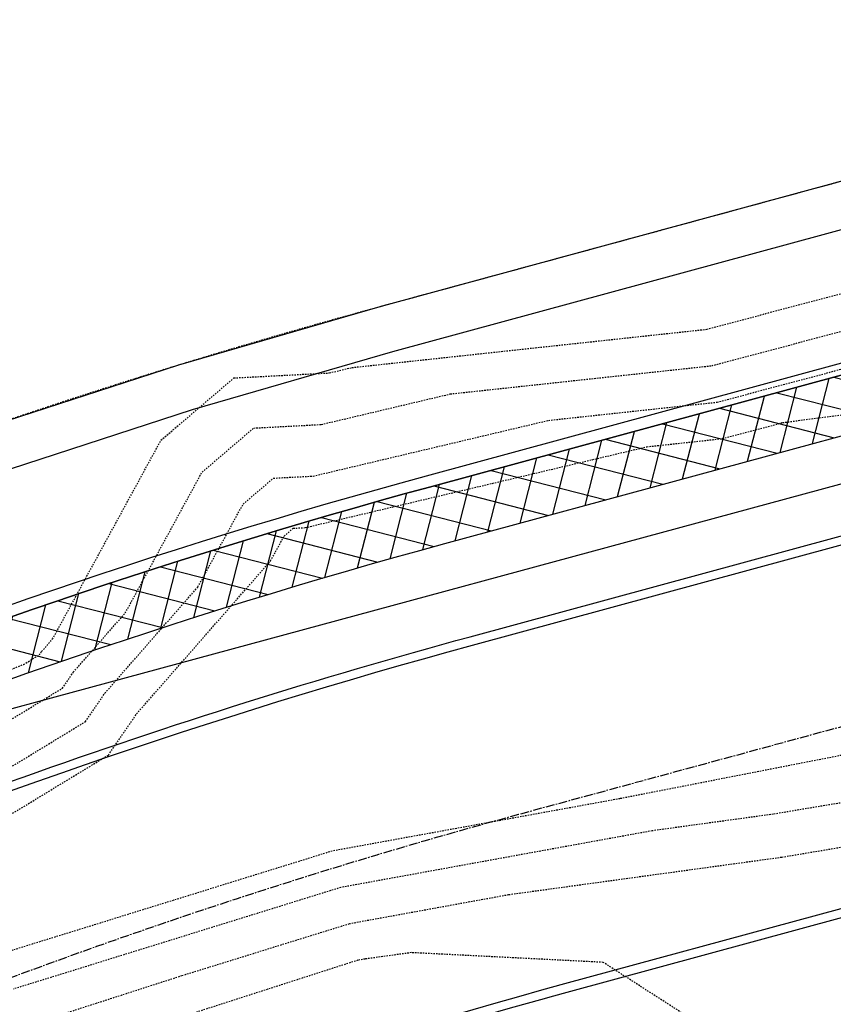
# Model space of a CAD drawing. Units: feet. Extents: x 2216487 to 2222781, y 13766100 to 13772800.
# Drawn here: x 2218943 to 2219012, y 13770771 to 13770855 of the extents above; entities that cross this region are included whole.
import ezdxf

# ---------------------------------------------------------------- set-up
doc = ezdxf.new("R2010")
doc.units = ezdxf.units.FT
doc.header["$MEASUREMENT"] = 0
for name, pattern in [('E0669100 000 BM PR$0$CENTER2', [1.125, 0.75, -0.125, 0.125, -0.125]), ('E0669100 000 BM PR$0$HIDDEN2', [0.1875, 0.125, -0.0625]), ('HIDDEN2', [0.1875, 0.125, -0.0625])]:
    doc.linetypes.add(name, pattern=pattern)
for name, color, linetype in [('C-TOPO-CONT-MAJR-E', 251, 'HIDDEN2'), ('C-TOPO-CONT-MINR-E', 252, 'HIDDEN2'), ('E0669100 000 BM PR$0$C-ESMT-ELEC', 252, 'E0669100 000 BM PR$0$HIDDEN2'), ('E0669100 000 BM PR$0$C-POND', 252, 'Continuous'), ('E0669100 000 BM PR$0$C-ROAD-_BOC', 252, 'Continuous'), ('E0669100 000 BM PR$0$C-ROAD-_FOC', 252, 'Continuous'), ('E0669100 000 BM PR$0$C-ROAD-_ROW', 252, 'Continuous'), ('E0669100 000 BM PR$0$C-ROAD-CNTR', 252, 'E0669100 000 BM PR$0$CENTER2'), ('E0669100 000 BM PR$0$C-ROAD-WALK', 252, 'Continuous'), ('E0669100 000 BM PR$0$C-ROAD-WALK-PATT', 252, 'Continuous'), ('E0669100 000 BM PR$0$C-WATR-CNTR', 252, 'Continuous')]:
    doc.layers.add(name, color=color, linetype=linetype)
doc.layers.add('E0669100 000 BM PR$0$C-POND-FENCE', color=252, linetype='E0669100 000 BM PR$0$FENCELINE1', lineweight=25)
doc.linetypes.add('E0669100 000 BM PR$0$FENCELINE1', pattern='A,0.25,-0.1,[133,ltypeshp.shx,S=0.1,R=0,X=-0.1,Y=0],-0.1,1', length=1.45)
pattern_1 = [(345.593502212, (0, 0), (0.6219993261, 2.42138737882), []), (75.593502212, (0, 0), (-2.42138737882, 0.6219993261), [])]

msp = doc.modelspace()

# ---------------------------------------------------------------- hatches: boundary and pattern name
at = {"layer": 'E0669100 000 BM PR$0$C-ROAD-WALK-PATT'}
h = msp.add_hatch(dxfattribs=at)
h.set_pattern_fill('ANSI37', color=256, scale=20, angle=0.00005)
h.set_pattern_definition(pattern_1)
edge = h.paths.add_edge_path()
edge.add_line((2218764.484, 13771489.364), (2218767.029, 13771485.06))
edge.add_line((2218767.029, 13771485.06), (2218790.681, 13771499.044))
edge.add_arc((2218798.824, 13771485.271), 16, 30.5932, 120.5932, ccw=False)
edge.add_line((2218812.597, 13771493.414), (2219158.97, 13770907.571))
edge.add_arc((2219145.197, 13770899.428), 16, -59.4068, 30.59261, ccw=False)
edge.add_line((2219153.34, 13770885.655), (2219137.032, 13770876.012))
edge.add_arc((2218897.321, 13771281.45), 471, 285.21405, 300.5932, ccw=False)
edge.add_line((2219020.924, 13770826.958), (2218977.702, 13770815.203))
edge.add_arc((2219116.525, 13770304.744), 529, 105.21405, 120.5932)
edge.add_line((2218847.297, 13770760.108), (2218801.353, 13770732.945))
edge.add_line((2218801.353, 13770732.945), (2218803.897, 13770728.641))
edge.add_line((2218803.897, 13770728.641), (2218849.841, 13770755.804))
edge.add_arc((2219116.525, 13770304.744), 524, 105.21405, 120.5932, ccw=False)
edge.add_line((2218979.014, 13770810.379), (2219022.236, 13770822.133))
edge.add_arc((2218897.321, 13771281.45), 476, 285.21405, 300.5932)
edge.add_line((2219139.576, 13770871.708), (2219151.581, 13770878.806))
edge.add_line((2219151.581, 13770878.806), (2219155.78, 13770871.705))
edge.add_line((2219155.78, 13770871.705), (2219160.084, 13770874.249))
edge.add_line((2219160.084, 13770874.249), (2219155.885, 13770881.351))
edge.add_arc((2219145.197, 13770899.428), 21, 300.5932, 376.81906)
edge.add_line((2219165.299, 13770905.504), (2219165.299, 13770905.504))
edge.add_line((2219165.299, 13770905.504), (2219173.781, 13770910.519))
edge.add_line((2219173.781, 13770910.519), (2219171.237, 13770914.823))
edge.add_line((2219171.237, 13770914.823), (2219163.274, 13770910.115))
edge.add_line((2219163.274, 13770910.115), (2218816.901, 13771495.959))
edge.add_line((2218816.901, 13771495.959), (2218824.864, 13771500.667))
edge.add_line((2218824.864, 13771500.667), (2218822.318, 13771504.973))
edge.add_line((2218822.318, 13771504.973), (2218813.837, 13771499.956))
edge.add_arc((2218798.824, 13771485.271), 21, 44.36735, 120.5932)
edge.add_line((2218788.137, 13771503.348), (2218783.94, 13771510.451))
edge.add_line((2218783.94, 13771510.451), (2218779.634, 13771507.905))
edge.add_line((2218779.634, 13771507.905), (2218783.833, 13771500.803))
edge.add_line((2218783.833, 13771500.803), (2218764.484, 13771489.364))
h = msp.add_hatch(dxfattribs=at)
h.set_pattern_fill('ANSI37', color=256, scale=20, angle=0.00005)
h.set_pattern_definition(pattern_1)
edge = h.paths.add_edge_path()
edge.add_line((2219003.365, 13770767.258), (2219034.832, 13770775.815))
edge.add_arc((2218897.321, 13771281.45), 524, 285.21405, 300.5932)
edge.add_line((2219164.005, 13770830.39), (2219176.014, 13770837.49))
edge.add_line((2219176.014, 13770837.49), (2219171.815, 13770844.592))
edge.add_line((2219171.815, 13770844.592), (2219176.122, 13770847.138))
edge.add_line((2219176.122, 13770847.138), (2219180.314, 13770840.032))
edge.add_arc((2219191.002, 13770821.956), 21, 44.36735, 120.5932, ccw=False)
edge.add_line((2219206.014, 13770836.64), (2219214.497, 13770841.655))
edge.add_line((2219214.497, 13770841.655), (2219217.041, 13770837.351))
edge.add_line((2219217.041, 13770837.351), (2219204.775, 13770830.099))
edge.add_arc((2219191.002, 13770821.956), 16, 30.59321, 120.5932)
edge.add_line((2219182.859, 13770835.728), (2219166.55, 13770826.086))
edge.add_arc((2218897.321, 13771281.45), 529, 285.21405, 300.5932, ccw=False)
edge.add_line((2219036.144, 13770770.991), (2219001.55, 13770761.583))
edge.add_arc((2219026.1, 13770756.86), 25, 155.42223, 169.11017, ccw=False)

# ---------------------------------------------------------------- linework, layer by layer
at = {"layer": 'C-TOPO-CONT-MAJR-E', "color": 251, "linetype": 'HIDDEN2', "lineweight": -3, "elevation": 815}
for points in [[(2218933.833, 13770782.298), (2218950.287, 13770792.311), (2218952.686, 13770795.823), (2218964.133, 13770808.895), (2218965.291, 13770811.02), (2218966.07, 13770811.686), (2218967.09, 13770811.74), (2218996.267, 13770818.65), (2219002.722, 13770819.347), (2219007.871, 13770820.718), (2219031.864, 13770823.845), (2219038.044, 13770830.852), (2219040.52, 13770833.792), (2219042.953, 13770842.47), (2219043.577, 13770845.816), (2219043.235, 13770853.08), (2219042.987, 13770868.216), (2219043.486, 13770870.528), (2219046.809, 13770877.436), (2219053.286, 13770893.653), (2219053.286, 13770893.653), (2219056.907, 13770907.291), (2219055.651, 13770909.626), (2219044.065, 13770929.557)], [(2219084.077, 13770852.274), (2219081.354, 13770854.188), (2219071.379, 13770828.328), (2219066.015, 13770815.961), (2219064.042, 13770813.238), (2219051.807, 13770803.603), (2219045.696, 13770798.891), (2219044.149, 13770798.243), (2219015.101, 13770792.712), (2218993.976, 13770788.576), (2218969.398, 13770784.101), (2218932.607, 13770772.68)]]:
    msp.add_lwpolyline(points, dxfattribs=at)
at = {"layer": 'C-TOPO-CONT-MINR-E', "color": 252, "linetype": 'HIDDEN2', "lineweight": -3}
for points, elevation in [([(2218936.902, 13770788.216), (2218948.32, 13770795.164), (2218949.985, 13770797.601), (2218957.928, 13770806.672), (2218961.786, 13770813.749), (2218964.381, 13770815.968), (2218967.777, 13770816.147), (2218987.873, 13770820.907), (2219002.276, 13770822.461), (2219013.768, 13770825.52), (2219030.279, 13770827.672), (2219034.532, 13770832.494), (2219038.607, 13770837.332), (2219040.3, 13770843.369), (2219040.734, 13770845.697), (2219040.176, 13770857.527), (2219040.003, 13770868.098), (2219040.822, 13770871.891), (2219046.274, 13770883.224), (2219050.776, 13770894.499), (2219050.776, 13770894.499), (2219053.294, 13770903.981), (2219048, 13770913.824), (2219040.36, 13770926.967)], 814), ([(2218939.972, 13770794.133), (2218946.353, 13770798.017), (2218947.284, 13770799.379), (2218951.723, 13770804.448), (2218958.28, 13770816.478), (2218962.692, 13770820.249), (2218968.464, 13770820.554), (2218979.48, 13770823.163), (2219001.831, 13770825.576), (2219019.665, 13770830.322), (2219028.695, 13770831.5), (2219031.02, 13770834.137), (2219036.694, 13770840.872), (2219037.646, 13770844.269), (2219037.891, 13770845.578), (2219037.117, 13770861.974), (2219037.019, 13770867.981), (2219038.157, 13770873.255), (2219045.739, 13770889.013), (2219048.267, 13770895.345), (2219048.267, 13770895.345), (2219049.681, 13770900.67), (2219040.349, 13770918.022), (2219036.655, 13770924.376)], 813), ([(2218928.318, 13770794.374), (2218943.041, 13770800.051), (2218944.386, 13770800.869), (2218944.582, 13770801.156), (2218945.518, 13770802.225), (2218954.774, 13770819.207), (2218961.003, 13770824.531), (2218969.152, 13770824.961), (2218971.086, 13770825.419), (2219001.386, 13770828.69), (2219025.561, 13770835.125), (2219027.11, 13770835.327), (2219027.509, 13770835.779), (2219034.781, 13770844.412), (2219034.993, 13770845.168), (2219035.047, 13770845.459), (2219034.059, 13770866.421)], 812), ([(2219081.706, 13770805.612), (2219078.52, 13770809.45), (2219077.213, 13770811.387), (2219076.61, 13770816.191), (2219072.467, 13770819.103), (2219071.328, 13770816.148), (2219070.715, 13770814.735), (2219067.265, 13770809.975), (2219064.007, 13770807.409), (2219048.814, 13770795.694), (2219044.969, 13770794.083), (2219023.671, 13770790.028), (2219007.076, 13770787.253), (2218996.732, 13770785.834), (2218970.131, 13770780.99), (2218942.171, 13770772.31)], 814), ([(2219093.751, 13770720.388), (2219071.839, 13770754.702), (2219070.787, 13770756.498), (2219065.296, 13770765.134), (2219047.746, 13770790.743), (2219045.789, 13770789.923), (2219045.209, 13770789.813), (2219007.792, 13770783.557), (2218984.47, 13770780.357), (2218970.864, 13770777.879), (2218956.563, 13770773.44), (2218930.996, 13770765.205)], 813), ([(2219040.551, 13770721.657), (2219033.196, 13770736.642), (2219017.78, 13770751.412), (2219006.827, 13770765.412), (2218992.547, 13770774.595), (2218976.163, 13770775.422), (2218972.207, 13770774.879), (2218971.597, 13770774.768), (2218970.955, 13770774.569), (2218932.303, 13770762.12)], 812)]:
    msp.add_lwpolyline(points, dxfattribs=dict(at, elevation=elevation))
at = {"layer": 'E0669100 000 BM PR$0$C-ESMT-ELEC', "flags": 128}
msp.add_lwpolyline([(2218624.495, 13771266.03), (2218742.563, 13771066.333, 0.213422), (2218745.895, 13771063.973, -1.05728), (2218711.116, 13770928.586, 0.213422), (2218707.06, 13770928.124), (2218433.181, 13770766.196, 0.414214), (2218429.662, 13770752.499), (2218526.361, 13770588.946), (2218839.154, 13770773.881, -0.067205), (2218973.503, 13770830.643), (2219016.725, 13770842.397, 0.067205), (2219128.889, 13770889.785), (2219145.197, 13770899.428), (2218798.824, 13771485.271), (2218577.905, 13771354.655, 0.414214), (2218574.386, 13771340.958), (2218620.191, 13771263.485)], format="xyb", dxfattribs=at)
at = {"layer": 'E0669100 000 BM PR$0$C-POND'}
msp.add_lwpolyline([(2218813.355, 13770784.843), (2218818.495, 13770782.282), (2218823.919, 13770780.397), (2218829.54, 13770779.218), (2218835.264, 13770778.764), (2218841, 13770779.044), (2218846.654, 13770780.051), (2218852.133, 13770781.77), (2218857.349, 13770784.173), (2218857.349, 13770784.173), (2218873.243, 13770792.431), (2218889.399, 13770800.162), (2218905.801, 13770807.357), (2218922.43, 13770814.01), (2218939.269, 13770820.113), (2218956.3, 13770825.659), (2218973.503, 13770830.643), (2218973.503, 13770830.643), (2218973.503, 13770830.643), (2219016.725, 13770842.397), (2219034.606, 13770847.656), (2219052.256, 13770853.642), (2219069.647, 13770860.346), (2219086.748, 13770867.757)], dxfattribs=at)
at = {"layer": 'E0669100 000 BM PR$0$C-POND-FENCE', "ltscale": 0.25, "flags": 128}
msp.add_lwpolyline([(2218974.585, 13770826.792), (2219017.814, 13770838.548), (2219035.813, 13770843.841), (2219053.619, 13770849.88), (2219071.162, 13770856.643), (2219088.414, 13770864.119), (2219105.421, 13770872.332), (2219110.651, 13770875.419), (2219115.519, 13770879.189), (2219119.876, 13770883.54), (2219123.653, 13770888.402), (2219126.791, 13770893.7), (2219129.239, 13770899.35), (2219130.96, 13770905.262), (2219131.926, 13770911.343), (2219132.122, 13770917.497), (2219131.544, 13770923.627), (2219130.203, 13770929.637), (2219128.118, 13770935.43), (2219125.381, 13770940.805), (2219097.747, 13770987.544), (2219072.3, 13771030.584), (2219046.853, 13771073.624), (2219021.406, 13771116.664), (2218989.343, 13771170.895), (2218965.423, 13771211.352), (2218939.976, 13771254.392), (2218914.529, 13771297.433), (2218883.631, 13771349.691), (2218880.089, 13771354.876), (2218875.812, 13771359.652), (2218870.949, 13771363.828), (2218865.582, 13771367.335), (2218859.804, 13771370.11), (2218853.712, 13771372.108), (2218847.412, 13771373.293), (2218841.011, 13771373.646), (2218834.619, 13771373.161), (2218828.345, 13771371.845), (2218822.296, 13771369.722), (2218816.693, 13771366.886), (2218767.709, 13771337.925), (2218762.524, 13771334.382), (2218757.748, 13771330.106), (2218753.572, 13771325.243), (2218750.065, 13771319.876), (2218747.29, 13771314.097), (2218745.292, 13771308.006), (2218744.107, 13771301.706), (2218743.754, 13771295.305), (2218744.239, 13771288.913), (2218745.555, 13771282.639), (2218747.678, 13771276.59), (2218750.514, 13771270.987), (2218765.848, 13771245.05), (2218788.751, 13771206.314), (2218816.395, 13771159.557), (2218772.423, 13771122.587), (2218768.04, 13771118.402), (2218764.139, 13771113.6), (2218760.875, 13771108.345), (2218758.298, 13771102.721), (2218756.45, 13771096.816), (2218755.361, 13771090.726), (2218755.048, 13771084.548), (2218755.516, 13771078.379), (2218756.758, 13771072.318), (2218758.753, 13771066.462), (2218761.47, 13771060.904), (2218764.865, 13771055.732), (2218768.885, 13771051.03), (2218773.293, 13771047.028), (2218778.714, 13771042.203), (2218783.435, 13771037.002), (2218787.577, 13771031.328), (2218791.092, 13771025.246), (2218793.941, 13771018.826), (2218796.091, 13771012.138), (2218797.518, 13771005.26), (2218798.206, 13770998.27), (2218798.147, 13770991.245), (2218797.342, 13770984.267), (2218795.799, 13770977.414), (2218793.537, 13770970.764), (2218790.581, 13770964.392), (2218786.965, 13770958.37), (2218782.729, 13770952.767), (2218777.921, 13770947.645), (2218772.596, 13770943.064), (2218766.62, 13770938.94), (2218761.635, 13770935.415), (2218756.973, 13770931.115), (2218752.905, 13770926.249), (2218749.5, 13770920.899), (2218746.814, 13770915.154), (2218744.892, 13770909.109), (2218743.768, 13770902.868), (2218743.458, 13770896.533), (2218743.969, 13770890.212), (2218745.293, 13770884.009), (2218747.406, 13770878.029), (2218750.215, 13770872.489), (2218793.835, 13770798.711), (2218797.283, 13770793.647), (2218801.433, 13770788.968), (2218806.145, 13770784.856), (2218811.342, 13770781.377), (2218816.94, 13770778.588), (2218822.848, 13770776.535), (2218828.969, 13770775.251), (2218835.203, 13770774.757), (2218841.45, 13770775.061), (2218847.608, 13770776.158), (2218853.575, 13770778.03), (2218859.109, 13770780.58), (2218875.029, 13770788.851), (2218891.067, 13770796.525), (2218907.348, 13770803.668), (2218923.855, 13770810.272), (2218940.571, 13770816.33), (2218957.476, 13770821.835)], close=True, dxfattribs=at)
at = {"layer": 'E0669100 000 BM PR$0$C-ROAD-_BOC'}
for points in [[(2218905.894, 13770775.522, -0.03881), (2218981.179, 13770802.418), (2219024.401, 13770814.172, 0.067205), (2219143.775, 13770864.607), (2219165.249, 13770877.303, 0.414214), (2219173.781, 13770910.519), (2219028.093, 13771156.931)], [(2219214.497, 13770841.655, 0.414214), (2219181.28, 13770850.188), (2219159.807, 13770837.492, -0.067205), (2219032.667, 13770783.776), (2218989.446, 13770772.022, 0.03881), (2218918.759, 13770746.769, 0.033578)]]:
    msp.add_lwpolyline(points, format="xyb", dxfattribs=at)
at = {"layer": 'E0669100 000 BM PR$0$C-ROAD-_FOC'}
msp.add_lwpolyline([(2218691.792, 13770953.948), (2218417.913, 13770792.02, 0.414214), (2218405.598, 13770744.079), (2218509.93, 13770567.615, 0.414214), (2218537.325, 13770560.577), (2218854.422, 13770748.057, -0.067205), (2218981.376, 13770801.694), (2219024.598, 13770813.449, 0.067205), (2219144.157, 13770863.961), (2219165.63, 13770876.657, 0.414214), (2219174.427, 13770910.901), (2218822.965, 13771505.352, 0.414214), (2218788.721, 13771514.149), (2218562.637, 13771380.479, 0.414214), (2218550.321, 13771332.538), (2218716.739, 13771051.065, 0.213422), (2218740.059, 13771034.546, -1.05728), (2218720.185, 13770957.182, 0.213422)], format="xyb", close=True, dxfattribs=at)
msp.add_lwpolyline([(2219215.142, 13770842.037), (2219215.142, 13770842.037, 0.414214), (2219180.899, 13770850.833), (2219159.425, 13770838.137, -0.067205), (2219032.47, 13770784.5), (2218989.249, 13770772.746, 0.067205), (2218869.69, 13770722.233), (2218552.593, 13770534.753, 0.414214)], format="xyb", dxfattribs=at)
at = {"layer": 'E0669100 000 BM PR$0$C-ROAD-_ROW', "flags": 128}
msp.add_lwpolyline([(2219158.109, 13770907.062), (2218811.736, 13771492.905), (2218791.19, 13771498.183), (2218570.271, 13771367.567, 0.414214), (2218563.234, 13771340.172), (2218729.651, 13771058.699, 0.213422), (2218742.977, 13771049.26, -1.05728), (2218715.651, 13770942.884, 0.213422), (2218699.426, 13770941.036), (2218425.547, 13770779.108, 0.414214), (2218418.51, 13770751.713), (2218520.298, 13770579.553), (2218533.995, 13770576.034), (2218846.788, 13770760.969, -0.067205), (2218977.44, 13770816.168), (2219020.661, 13770827.923, 0.067205), (2219136.523, 13770876.873), (2219152.832, 13770886.516)], format="xyb", close=True, dxfattribs=at)
at = {"layer": 'E0669100 000 BM PR$0$C-ROAD-CNTR'}
msp.add_lwpolyline([(2219374.692, 13770982.837), (2219151.791, 13770851.049, -0.067205), (2219028.534, 13770798.974), (2218985.312, 13770787.22, 0.067205), (2218862.056, 13770735.145), (2218514.831, 13770529.852)], format="xyb", dxfattribs=at)
at = {"layer": 'E0669100 000 BM PR$0$C-ROAD-WALK'}
msp.add_lwpolyline([(2219158.97, 13770907.571), (2218812.597, 13771493.414, 0.414214), (2218790.681, 13771499.044), (2218569.762, 13771368.428, 0.414214), (2218562.373, 13771339.663), (2218728.791, 13771058.19, 0.213422), (2218742.782, 13771048.279, -1.05728), (2218715.953, 13770943.837, 0.213422), (2218698.917, 13770941.896), (2218425.038, 13770779.969, 0.414214), (2218417.649, 13770751.204), (2218521.982, 13770574.74, 0.414214), (2218530.2, 13770572.629), (2218801.353, 13770732.945), (2218847.297, 13770760.108, -0.067205), (2218977.702, 13770815.203), (2219020.924, 13770826.958, 0.067205), (2219137.032, 13770876.012), (2219153.34, 13770885.655, 0.414214)], format="xyb", close=True, dxfattribs=at)
msp.add_lwpolyline([(2218537.049, 13770570.869), (2218803.897, 13770728.641), (2218849.841, 13770755.804, -0.067205), (2218979.014, 13770810.379), (2219022.236, 13770822.133, 0.067205), (2219139.576, 13770871.708), (2219151.581, 13770878.806)], format="xyb", dxfattribs=at)
at = {"layer": 'E0669100 000 BM PR$0$C-ROAD-WALK-PATT', "flags": 128}
for points in [[(2218803.897, 13770728.641), (2218849.841, 13770755.804, -0.067205), (2218979.014, 13770810.379), (2219022.236, 13770822.133, 0.067205), (2219139.576, 13770871.708), (2219151.581, 13770878.806), (2219155.78, 13770871.705), (2219160.084, 13770874.249), (2219155.885, 13770881.351, 0.34543), (2219165.299, 13770905.504), (2219165.299, 13770905.504), (2219173.781, 13770910.519), (2219171.237, 13770914.823), (2219163.274, 13770910.115), (2218816.901, 13771495.959), (2218824.864, 13771500.667), (2218822.318, 13771504.973), (2218813.837, 13771499.956, 0.34543)], [(2218812.597, 13771493.414), (2219158.97, 13770907.571, -0.414211), (2219153.34, 13770885.655), (2219137.032, 13770876.012, -0.067205), (2219020.924, 13770826.958), (2218977.702, 13770815.203, 0.067205), (2218847.297, 13770760.108), (2218801.353, 13770732.945)]]:
    msp.add_lwpolyline(points, format="xyb", dxfattribs=at)
at = {"layer": 'E0669100 000 BM PR$0$C-WATR-CNTR', "flags": 128}
msp.add_lwpolyline([(2219347.297, 13770989.874), (2219233.672, 13770922.694), (2219170.34, 13770885.279), (2219127.794, 13770860.095), (2219038.776, 13770822.486), (2218924.034, 13770791.398), (2218912.361, 13770786.166), (2218908.719, 13770784.554), (2218898.856, 13770780.131), (2218894.551, 13770777.587), (2218891.108, 13770775.552), (2218805.935, 13770725.195), (2218526.73, 13770560.121), (2218487.436, 13770536.89)], dxfattribs=at)

doc.saveas('drawing.dxf')
